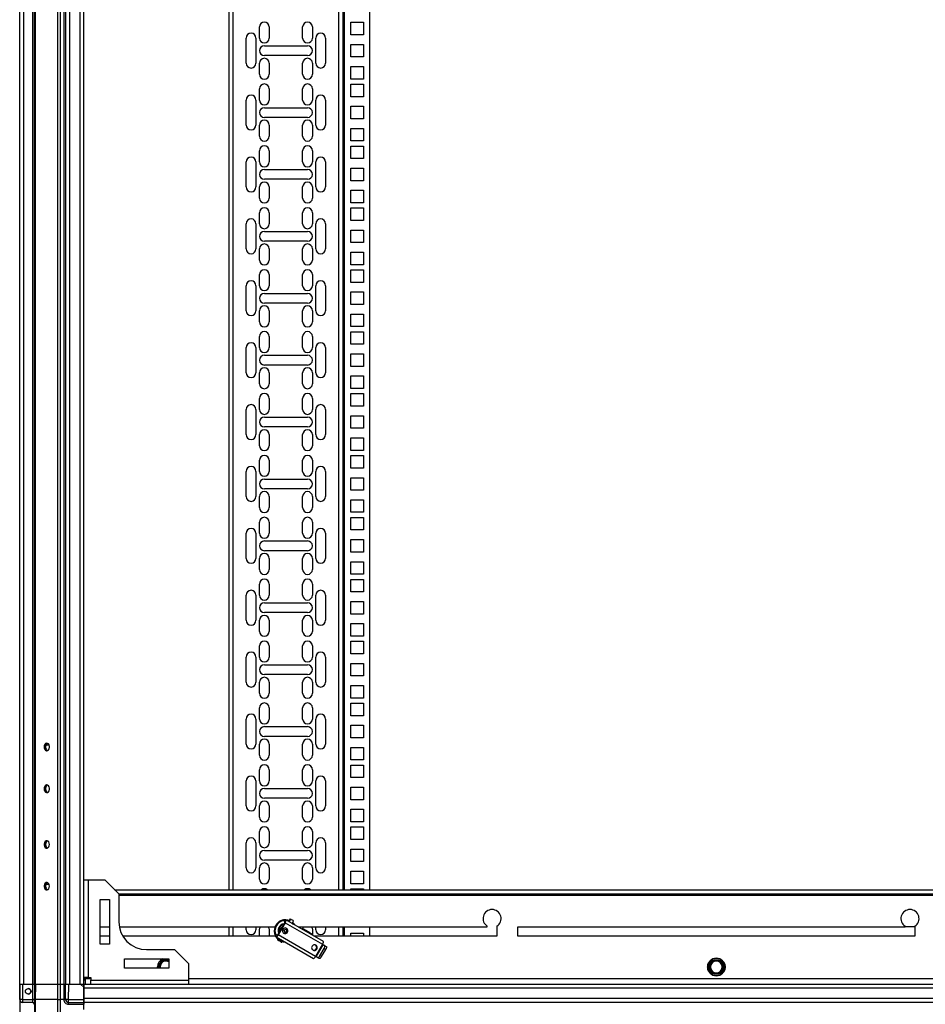
# Model space of a CAD drawing. Units: millimetres. Extents: x 344 to 806, y 265 to 659.
# Drawn here: x 442 to 507, y 397 to 468 of the extents above; entities that cross this region are included whole.
import ezdxf

# ---------------------------------------------------------------- set-up
doc = ezdxf.new("R2010")
doc.units = ezdxf.units.MM
doc.header["$PDSIZE"] = -1
doc.styles.add('SLDTEXTSTYLE0', font='TXT', dxfattribs={"width": 0.605})
doc.dimstyles.new('SLDDIMSTYLE0', dxfattribs={"dimtxt": 3.5, "dimasz": 3.5, "dimexe": 0, "dimexo": 0.0625, "dimgap": 0.875, "dimtad": 2, "dimlfac": 10, "dimrnd": 1e-09, "dimzin": 12, "dimdsep": 46, "dimtxsty": 'SLDTEXTSTYLE0', "dimsah": 1, "dimcen": 0.09, "dimadec": 0, "dimazin": 3, "dimtfac": 1, "dimtdec": 3, "dimtofl": 0, "dimtmove": 0, "dimatfit": 3, "dimfxl": 1, "dimfrac": 2, "dimtolj": 1, "dimtzin": 12, "dimarcsym": 0})

# ---------------------------------------------------------------- blocks, each defined once
blk = doc.blocks.new('_D')
at = {"color": 0, "linetype": 'Continuous', "lineweight": -2, "transparency": 16777216}
for p, q in [((441.754, 398.179), (441.754, 371.857)), ((541.754, 398.179), (541.754, 371.857)), ((445.254, 371.857), (538.254, 371.857))]:
    blk.add_line(p, q, dxfattribs=at)
at = {"color": 0, "linetype": 'Continuous', "transparency": 16777216}
for points in [[(445.254, 372.441), (445.254, 371.274), (441.754, 371.857)], [(538.254, 372.441), (538.254, 371.274), (541.754, 371.857)]]:
    blk.add_solid(points, dxfattribs=at)
at = {"layer": 'Defpoints', "color": 0, "linetype": 'Continuous', "transparency": 16777216}
for p in [(441.754, 398.241), (541.754, 398.241), (541.754, 371.857)]:
    blk.add_point(p, dxfattribs=at)
at = {"color": 0, "linetype": 'Continuous', "lineweight": 18, "transparency": 16777216, "insert": (490.042, 380.232), "char_height": 3.5, "attachment_point": 2, "style": 'SLDTEXTSTYLE0'}
blk.add_mtext('\\A1;{\\H2.14286x;1000}', dxfattribs=at)

msp = doc.modelspace()

# ---------------------------------------------------------------- linework, layer by layer
at = {"color": 7, "linetype": 'Continuous', "lineweight": 25}
for p, q in [((441.7542, 398.2413), (441.7542, 611.1413)), ((442.0342, 398.2413), (442.0342, 611.1413)), ((442.6742, 398.2413), (442.6742, 611.1413)), ((442.8042, 398.2413), (442.8042, 611.1413)), ((442.8862, 398.2413), (442.8862, 611.1413)), ((444.4822, 398.2413), (444.4822, 611.1413)), ((444.6802, 398.2413), (444.6802, 611.1413)), ((444.9242, 398.2413), (444.9242, 611.1413)), ((445.0542, 398.2413), (445.0542, 611.1413)), ((445.3342, 398.2413), (445.3342, 611.1413)), ((446.0742, 398.2413), (446.0742, 611.1413)), ((446.3542, 398.2413), (446.3542, 611.1413)), ((456.7542, 606.2413), (456.7542, 405.0413)), ((464.9542, 405.0413), (464.9542, 606.2413)), ((466.8542, 606.2413), (466.8542, 405.0413)), ((458.9542, 466.1938), (458.9542, 466.9938)), ((459.6542, 466.9938), (459.6542, 466.1938)), ((462.0542, 466.1938), (462.0542, 466.9938)), ((462.7542, 466.9938), (462.7542, 466.1938)), ((465.5242, 466.4313), (465.5242, 467.3313)), ((465.5242, 467.3313), (466.4242, 467.3313)), ((466.4242, 467.3313), (466.4242, 466.4313)), ((458.0042, 464.3938), (458.0042, 466.1938)), ((458.7042, 466.1938), (458.7042, 464.3938)), ((463.0042, 464.3938), (463.0042, 466.1938)), ((463.7042, 466.1938), (463.7042, 464.3938)), ((466.4242, 466.4313), (465.5242, 466.4313)), ((459.3042, 465.6438), (462.4042, 465.6438)), ((465.5242, 464.8438), (465.5242, 465.7438)), ((465.5242, 465.7438), (466.4242, 465.7438)), ((466.4242, 465.7438), (466.4242, 464.8438)), ((462.4042, 464.9438), (459.3042, 464.9438)), ((466.4242, 464.8438), (465.5242, 464.8438)), ((458.9542, 463.5938), (458.9542, 464.3938)), ((459.6542, 464.3938), (459.6542, 463.5938)), ((462.0542, 463.5938), (462.0542, 464.3938)), ((462.7542, 464.3938), (462.7542, 463.5938)), ((465.5242, 464.1563), (466.4242, 464.1563)), ((465.5242, 463.2563), (465.5242, 464.1563)), ((466.4242, 464.1563), (466.4242, 463.2563)), ((466.4242, 463.2563), (465.5242, 463.2563)), ((458.9542, 461.7488), (458.9542, 462.5488)), ((459.6542, 462.5488), (459.6542, 461.7488)), ((462.0542, 461.7488), (462.0542, 462.5488)), ((462.7542, 462.5488), (462.7542, 461.7488)), ((465.5242, 461.9863), (465.5242, 462.8863)), ((465.5242, 462.8863), (466.4242, 462.8863)), ((466.4242, 462.8863), (466.4242, 461.9863)), ((458.0042, 459.9488), (458.0042, 461.7488)), ((458.7042, 461.7488), (458.7042, 459.9488)), ((463.0042, 459.9488), (463.0042, 461.7488)), ((463.7042, 461.7488), (463.7042, 459.9488)), ((466.4242, 461.9863), (465.5242, 461.9863)), ((459.3042, 461.1988), (462.4042, 461.1988)), ((465.5242, 460.3988), (465.5242, 461.2988)), ((465.5242, 461.2988), (466.4242, 461.2988)), ((466.4242, 461.2988), (466.4242, 460.3988)), ((462.4042, 460.4988), (459.3042, 460.4988)), ((466.4242, 460.3988), (465.5242, 460.3988)), ((458.9542, 459.1488), (458.9542, 459.9488)), ((459.6542, 459.9488), (459.6542, 459.1488)), ((462.0542, 459.1488), (462.0542, 459.9488)), ((462.7542, 459.9488), (462.7542, 459.1488)), ((465.5242, 459.7113), (466.4242, 459.7113)), ((465.5242, 458.8113), (465.5242, 459.7113)), ((466.4242, 459.7113), (466.4242, 458.8113)), ((466.4242, 458.8113), (465.5242, 458.8113)), ((465.5242, 457.5413), (465.5242, 458.4413)), ((465.5242, 458.4413), (466.4242, 458.4413)), ((466.4242, 458.4413), (466.4242, 457.5413)), ((458.9542, 457.3038), (458.9542, 458.1038)), ((459.6542, 458.1038), (459.6542, 457.3038)), ((462.0542, 457.3038), (462.0542, 458.1038)), ((462.7542, 458.1038), (462.7542, 457.3038)), ((466.4242, 457.5413), (465.5242, 457.5413)), ((458.0042, 455.5038), (458.0042, 457.3038)), ((458.7042, 457.3038), (458.7042, 455.5038)), ((463.0042, 455.5038), (463.0042, 457.3038)), ((463.7042, 457.3038), (463.7042, 455.5038)), ((465.5242, 455.9538), (465.5242, 456.8538)), ((465.5242, 456.8538), (466.4242, 456.8538)), ((466.4242, 456.8538), (466.4242, 455.9538)), ((459.3042, 456.7538), (462.4042, 456.7538)), ((462.4042, 456.0538), (459.3042, 456.0538)), ((458.9542, 454.7038), (458.9542, 455.5038)), ((459.6542, 455.5038), (459.6542, 454.7038)), ((462.0542, 454.7038), (462.0542, 455.5038)), ((462.7542, 455.5038), (462.7542, 454.7038)), ((466.4242, 455.9538), (465.5242, 455.9538)), ((465.5242, 455.2663), (466.4242, 455.2663)), ((465.5242, 454.3663), (465.5242, 455.2663)), ((466.4242, 455.2663), (466.4242, 454.3663)), ((466.4242, 454.3663), (465.5242, 454.3663)), ((465.5242, 453.0963), (465.5242, 453.9963)), ((465.5242, 453.9963), (466.4242, 453.9963)), ((466.4242, 453.9963), (466.4242, 453.0963)), ((458.9542, 452.8588), (458.9542, 453.6588)), ((459.6542, 453.6588), (459.6542, 452.8588)), ((462.0542, 452.8588), (462.0542, 453.6588)), ((462.7542, 453.6588), (462.7542, 452.8588)), ((458.0042, 451.0588), (458.0042, 452.8588)), ((458.7042, 452.8588), (458.7042, 451.0588)), ((463.0042, 451.0588), (463.0042, 452.8588)), ((463.7042, 452.8588), (463.7042, 451.0588)), ((466.4242, 453.0963), (465.5242, 453.0963)), ((459.3042, 452.3088), (462.4042, 452.3088)), ((465.5242, 451.5088), (465.5242, 452.4088)), ((465.5242, 452.4088), (466.4242, 452.4088)), ((466.4242, 452.4088), (466.4242, 451.5088)), ((462.4042, 451.6088), (459.3042, 451.6088)), ((466.4242, 451.5088), (465.5242, 451.5088)), ((458.9542, 450.2588), (458.9542, 451.0588)), ((459.6542, 451.0588), (459.6542, 450.2588)), ((462.0542, 450.2588), (462.0542, 451.0588)), ((462.7542, 451.0588), (462.7542, 450.2588)), ((465.5242, 450.8213), (466.4242, 450.8213)), ((465.5242, 449.9213), (465.5242, 450.8213)), ((466.4242, 450.8213), (466.4242, 449.9213)), ((466.4242, 449.9213), (465.5242, 449.9213)), ((458.9542, 448.4138), (458.9542, 449.2138)), ((459.6542, 449.2138), (459.6542, 448.4138)), ((462.0542, 448.4138), (462.0542, 449.2138)), ((462.7542, 449.2138), (462.7542, 448.4138)), ((465.5242, 448.6513), (465.5242, 449.5513)), ((465.5242, 449.5513), (466.4242, 449.5513)), ((466.4242, 449.5513), (466.4242, 448.6513)), ((458.0042, 446.6138), (458.0042, 448.4138)), ((458.7042, 448.4138), (458.7042, 446.6138)), ((463.0042, 446.6138), (463.0042, 448.4138)), ((463.7042, 448.4138), (463.7042, 446.6138)), ((466.4242, 448.6513), (465.5242, 448.6513)), ((459.3042, 447.8638), (462.4042, 447.8638)), ((465.5242, 447.0638), (465.5242, 447.9638)), ((465.5242, 447.9638), (466.4242, 447.9638)), ((466.4242, 447.9638), (466.4242, 447.0638)), ((462.4042, 447.1638), (459.3042, 447.1638)), ((466.4242, 447.0638), (465.5242, 447.0638)), ((458.9542, 445.8138), (458.9542, 446.6138)), ((459.6542, 446.6138), (459.6542, 445.8138)), ((462.0542, 445.8138), (462.0542, 446.6138)), ((462.7542, 446.6138), (462.7542, 445.8138)), ((465.5242, 446.3763), (466.4242, 446.3763)), ((465.5242, 445.4763), (465.5242, 446.3763)), ((466.4242, 446.3763), (466.4242, 445.4763)), ((466.4242, 445.4763), (465.5242, 445.4763)), ((458.9542, 443.9688), (458.9542, 444.7688)), ((459.6542, 444.7688), (459.6542, 443.9688)), ((462.0542, 443.9688), (462.0542, 444.7688)), ((462.7542, 444.7688), (462.7542, 443.9688)), ((465.5242, 444.2063), (465.5242, 445.1063)), ((465.5242, 445.1063), (466.4242, 445.1063)), ((466.4242, 445.1063), (466.4242, 444.2063)), ((466.4242, 444.2063), (465.5242, 444.2063)), ((458.0042, 442.1688), (458.0042, 443.9688)), ((458.7042, 443.9688), (458.7042, 442.1688)), ((459.3042, 443.4188), (462.4042, 443.4188)), ((463.0042, 442.1688), (463.0042, 443.9688)), ((463.7042, 443.9688), (463.7042, 442.1688)), ((465.5242, 442.6188), (465.5242, 443.5188)), ((465.5242, 443.5188), (466.4242, 443.5188)), ((466.4242, 443.5188), (466.4242, 442.6188)), ((462.4042, 442.7188), (459.3042, 442.7188)), ((466.4242, 442.6188), (465.5242, 442.6188)), ((458.9542, 441.3688), (458.9542, 442.1688)), ((459.6542, 442.1688), (459.6542, 441.3688)), ((462.0542, 441.3688), (462.0542, 442.1688)), ((462.7542, 442.1688), (462.7542, 441.3688)), ((465.5242, 441.9313), (466.4242, 441.9313)), ((465.5242, 441.0313), (465.5242, 441.9313)), ((466.4242, 441.9313), (466.4242, 441.0313)), ((466.4242, 441.0313), (465.5242, 441.0313)), ((465.5242, 439.7613), (465.5242, 440.6613)), ((465.5242, 440.6613), (466.4242, 440.6613)), ((466.4242, 440.6613), (466.4242, 439.7613)), ((458.9542, 439.5238), (458.9542, 440.3238)), ((459.6542, 440.3238), (459.6542, 439.5238)), ((462.0542, 439.5238), (462.0542, 440.3238)), ((462.7542, 440.3238), (462.7542, 439.5238)), ((458.0042, 437.7238), (458.0042, 439.5238)), ((458.7042, 439.5238), (458.7042, 437.7238)), ((463.0042, 437.7238), (463.0042, 439.5238)), ((463.7042, 439.5238), (463.7042, 437.7238)), ((466.4242, 439.7613), (465.5242, 439.7613)), ((459.3042, 438.9738), (462.4042, 438.9738)), ((465.5242, 438.1738), (465.5242, 439.0738)), ((465.5242, 439.0738), (466.4242, 439.0738)), ((466.4242, 439.0738), (466.4242, 438.1738)), ((458.9542, 436.9238), (458.9542, 437.7238)), ((462.4042, 438.2738), (459.3042, 438.2738)), ((459.6542, 437.7238), (459.6542, 436.9238)), ((462.0542, 436.9238), (462.0542, 437.7238)), ((462.7542, 437.7238), (462.7542, 436.9238)), ((466.4242, 438.1738), (465.5242, 438.1738)), ((465.5242, 437.4863), (466.4242, 437.4863)), ((465.5242, 436.5863), (465.5242, 437.4863)), ((466.4242, 437.4863), (466.4242, 436.5863)), ((466.4242, 436.5863), (465.5242, 436.5863)), ((458.9542, 435.0788), (458.9542, 435.8788)), ((459.6542, 435.8788), (459.6542, 435.0788)), ((462.0542, 435.0788), (462.0542, 435.8788)), ((462.7542, 435.8788), (462.7542, 435.0788)), ((465.5242, 435.3163), (465.5242, 436.2163)), ((465.5242, 436.2163), (466.4242, 436.2163)), ((466.4242, 436.2163), (466.4242, 435.3163)), ((458.0042, 433.2788), (458.0042, 435.0788)), ((458.7042, 435.0788), (458.7042, 433.2788)), ((463.0042, 433.2788), (463.0042, 435.0788)), ((463.7042, 435.0788), (463.7042, 433.2788)), ((466.4242, 435.3163), (465.5242, 435.3163)), ((459.3042, 434.5288), (462.4042, 434.5288)), ((465.5242, 433.7288), (465.5242, 434.6288)), ((465.5242, 434.6288), (466.4242, 434.6288)), ((466.4242, 434.6288), (466.4242, 433.7288)), ((462.4042, 433.8288), (459.3042, 433.8288)), ((466.4242, 433.7288), (465.5242, 433.7288)), ((458.9542, 432.4788), (458.9542, 433.2788)), ((459.6542, 433.2788), (459.6542, 432.4788)), ((462.0542, 432.4788), (462.0542, 433.2788)), ((462.7542, 433.2788), (462.7542, 432.4788)), ((465.5242, 433.0413), (466.4242, 433.0413)), ((465.5242, 432.1413), (465.5242, 433.0413)), ((466.4242, 433.0413), (466.4242, 432.1413)), ((466.4242, 432.1413), (465.5242, 432.1413)), ((458.9542, 430.6338), (458.9542, 431.4338)), ((459.6542, 431.4338), (459.6542, 430.6338)), ((462.0542, 430.6338), (462.0542, 431.4338)), ((462.7542, 431.4338), (462.7542, 430.6338)), ((465.5242, 430.8713), (465.5242, 431.7713)), ((465.5242, 431.7713), (466.4242, 431.7713)), ((466.4242, 431.7713), (466.4242, 430.8713)), ((458.0042, 428.8338), (458.0042, 430.6338)), ((458.7042, 430.6338), (458.7042, 428.8338)), ((463.0042, 428.8338), (463.0042, 430.6338)), ((463.7042, 430.6338), (463.7042, 428.8338)), ((466.4242, 430.8713), (465.5242, 430.8713)), ((459.3042, 430.0838), (462.4042, 430.0838)), ((465.5242, 429.2838), (465.5242, 430.1838)), ((465.5242, 430.1838), (466.4242, 430.1838)), ((466.4242, 430.1838), (466.4242, 429.2838)), ((462.4042, 429.3838), (459.3042, 429.3838)), ((466.4242, 429.2838), (465.5242, 429.2838)), ((458.9542, 428.0338), (458.9542, 428.8338)), ((459.6542, 428.8338), (459.6542, 428.0338)), ((462.0542, 428.0338), (462.0542, 428.8338)), ((462.7542, 428.8338), (462.7542, 428.0338)), ((465.5242, 428.5963), (466.4242, 428.5963)), ((465.5242, 427.6963), (465.5242, 428.5963)), ((466.4242, 428.5963), (466.4242, 427.6963)), ((466.4242, 427.6963), (465.5242, 427.6963)), ((465.5242, 426.4263), (465.5242, 427.3263)), ((465.5242, 427.3263), (466.4242, 427.3263)), ((466.4242, 427.3263), (466.4242, 426.4263)), ((458.9542, 426.1888), (458.9542, 426.9888)), ((459.6542, 426.9888), (459.6542, 426.1888)), ((462.0542, 426.1888), (462.0542, 426.9888)), ((462.7542, 426.9888), (462.7542, 426.1888)), ((466.4242, 426.4263), (465.5242, 426.4263)), ((458.0042, 424.3888), (458.0042, 426.1888)), ((458.7042, 426.1888), (458.7042, 424.3888)), ((463.0042, 424.3888), (463.0042, 426.1888)), ((463.7042, 426.1888), (463.7042, 424.3888)), ((465.5242, 424.8388), (465.5242, 425.7388)), ((465.5242, 425.7388), (466.4242, 425.7388)), ((466.4242, 425.7388), (466.4242, 424.8388)), ((459.3042, 425.6388), (462.4042, 425.6388)), ((462.4042, 424.9388), (459.3042, 424.9388)), ((458.9542, 423.5888), (458.9542, 424.3888)), ((459.6542, 424.3888), (459.6542, 423.5888)), ((462.0542, 423.5888), (462.0542, 424.3888)), ((462.7542, 424.3888), (462.7542, 423.5888)), ((466.4242, 424.8388), (465.5242, 424.8388)), ((465.5242, 424.1513), (466.4242, 424.1513)), ((465.5242, 423.2513), (465.5242, 424.1513)), ((466.4242, 424.1513), (466.4242, 423.2513)), ((466.4242, 423.2513), (465.5242, 423.2513)), ((465.5242, 421.9813), (465.5242, 422.8813)), ((465.5242, 422.8813), (466.4242, 422.8813)), ((466.4242, 422.8813), (466.4242, 421.9813)), ((458.9542, 421.7438), (458.9542, 422.5438)), ((459.6542, 422.5438), (459.6542, 421.7438)), ((462.0542, 421.7438), (462.0542, 422.5438)), ((462.7542, 422.5438), (462.7542, 421.7438)), ((458.0042, 419.9438), (458.0042, 421.7438)), ((458.7042, 421.7438), (458.7042, 419.9438)), ((463.0042, 419.9438), (463.0042, 421.7438)), ((463.7042, 421.7438), (463.7042, 419.9438)), ((466.4242, 421.9813), (465.5242, 421.9813)), ((459.3042, 421.1938), (462.4042, 421.1938)), ((465.5242, 420.3938), (465.5242, 421.2938)), ((465.5242, 421.2938), (466.4242, 421.2938)), ((466.4242, 421.2938), (466.4242, 420.3938)), ((462.4042, 420.4938), (459.3042, 420.4938)), ((466.4242, 420.3938), (465.5242, 420.3938)), ((458.9542, 419.1438), (458.9542, 419.9438)), ((459.6542, 419.9438), (459.6542, 419.1438)), ((462.0542, 419.1438), (462.0542, 419.9438)), ((462.7542, 419.9438), (462.7542, 419.1438)), ((465.5242, 419.7063), (466.4242, 419.7063)), ((465.5242, 418.8063), (465.5242, 419.7063)), ((466.4242, 419.7063), (466.4242, 418.8063)), ((466.4242, 418.8063), (465.5242, 418.8063)), ((458.9542, 417.2988), (458.9542, 418.0988)), ((459.6542, 418.0988), (459.6542, 417.2988)), ((462.0542, 417.2988), (462.0542, 418.0988)), ((462.7542, 418.0988), (462.7542, 417.2988)), ((465.5242, 417.5363), (465.5242, 418.4363)), ((465.5242, 418.4363), (466.4242, 418.4363)), ((466.4242, 418.4363), (466.4242, 417.5363)), ((458.0042, 415.4988), (458.0042, 417.2988)), ((458.7042, 417.2988), (458.7042, 415.4988)), ((463.0042, 415.4988), (463.0042, 417.2988)), ((463.7042, 417.2988), (463.7042, 415.4988)), ((466.4242, 417.5363), (465.5242, 417.5363)), ((459.3042, 416.7488), (462.4042, 416.7488)), ((465.5242, 415.9488), (465.5242, 416.8488)), ((465.5242, 416.8488), (466.4242, 416.8488)), ((466.4242, 416.8488), (466.4242, 415.9488)), ((462.4042, 416.0488), (459.3042, 416.0488)), ((466.4242, 415.9488), (465.5242, 415.9488)), ((443.8535, 415.4163), (443.6211, 415.4163)), ((458.9542, 414.6988), (458.9542, 415.4988)), ((459.6542, 415.4988), (459.6542, 414.6988)), ((462.0542, 414.6988), (462.0542, 415.4988)), ((462.7542, 415.4988), (462.7542, 414.6988)), ((465.5242, 415.2613), (466.4242, 415.2613)), ((465.5242, 414.3613), (465.5242, 415.2613)), ((466.4242, 415.2613), (466.4242, 414.3613)), ((466.4242, 414.3613), (465.5242, 414.3613)), ((458.9542, 412.8538), (458.9542, 413.6538)), ((459.6542, 413.6538), (459.6542, 412.8538)), ((462.0542, 412.8538), (462.0542, 413.6538)), ((462.7542, 413.6538), (462.7542, 412.8538)), ((465.5242, 413.0913), (465.5242, 413.9913)), ((465.5242, 413.9913), (466.4242, 413.9913)), ((466.4242, 413.9913), (466.4242, 413.0913)), ((466.4242, 413.0913), (465.5242, 413.0913)), ((458.0042, 411.0538), (458.0042, 412.8538)), ((458.7042, 412.8538), (458.7042, 411.0538)), ((459.3042, 412.3038), (462.4042, 412.3038)), ((463.0042, 411.0538), (463.0042, 412.8538)), ((463.7042, 412.8538), (463.7042, 411.0538)), ((465.5242, 411.5038), (465.5242, 412.4038)), ((465.5242, 412.4038), (466.4242, 412.4038)), ((466.4242, 412.4038), (466.4242, 411.5038)), ((462.4042, 411.6038), (459.3042, 411.6038)), ((466.4242, 411.5038), (465.5242, 411.5038)), ((458.9542, 410.2538), (458.9542, 411.0538)), ((459.6542, 411.0538), (459.6542, 410.2538)), ((462.0542, 410.2538), (462.0542, 411.0538)), ((462.7542, 411.0538), (462.7542, 410.2538)), ((465.5242, 410.8163), (466.4242, 410.8163)), ((465.5242, 409.9163), (465.5242, 410.8163)), ((466.4242, 410.8163), (466.4242, 409.9163)), ((466.4242, 409.9163), (465.5242, 409.9163)), ((465.5242, 408.6463), (465.5242, 409.5463)), ((465.5242, 409.5463), (466.4242, 409.5463)), ((466.4242, 409.5463), (466.4242, 408.6463)), ((458.9542, 408.4088), (458.9542, 409.2088)), ((459.6542, 409.2088), (459.6542, 408.4088)), ((462.0542, 408.4088), (462.0542, 409.2088)), ((462.7542, 409.2088), (462.7542, 408.4088)), ((458.0042, 406.6088), (458.0042, 408.4088)), ((458.7042, 408.4088), (458.7042, 406.6088)), ((463.0042, 406.6088), (463.0042, 408.4088)), ((463.7042, 408.4088), (463.7042, 406.6088)), ((466.4242, 408.6463), (465.5242, 408.6463)), ((459.3042, 407.8588), (462.4042, 407.8588)), ((465.5242, 407.0588), (465.5242, 407.9588)), ((465.5242, 407.9588), (466.4242, 407.9588)), ((466.4242, 407.9588), (466.4242, 407.0588)), ((458.9542, 405.8088), (458.9542, 406.6088)), ((462.4042, 407.1588), (459.3042, 407.1588)), ((459.6542, 406.6088), (459.6542, 405.8088)), ((462.0542, 405.8088), (462.0542, 406.6088)), ((462.7542, 406.6088), (462.7542, 405.8088)), ((466.4242, 407.0588), (465.5242, 407.0588)), ((465.5242, 406.3713), (466.4242, 406.3713)), ((465.5242, 405.4713), (465.5242, 406.3713)), ((466.4242, 406.3713), (466.4242, 405.4713)), ((443.8535, 405.4163), (443.6211, 405.4163)), ((446.3542, 405.7413), (446.6542, 405.7413)), ((446.6542, 405.7413), (446.6542, 398.7413)), ((446.6542, 405.7413), (447.8542, 405.7413)), ((448.8542, 404.7413), (447.8542, 405.7413)), ((466.4242, 405.4713), (465.5242, 405.4713)), ((448.5542, 405.0413), (534.9542, 405.0413)), ((448.8542, 404.7413), (534.6542, 404.7413)), ((448.8542, 404.7413), (448.8542, 402.7413)), ((465.5242, 405.0413), (465.5242, 405.1013)), ((465.5242, 405.1013), (466.4242, 405.1013)), ((466.4242, 405.1013), (466.4242, 405.0413)), ((447.5292, 401.1413), (447.5292, 404.3413)), ((447.5292, 404.3413), (448.1792, 404.3413)), ((448.1792, 404.3413), (448.1792, 401.1413)), ((447.5292, 402.3663), (448.1792, 402.3663)), ((448.8897, 402.3663), (460.072, 402.3663)), ((456.7542, 402.3663), (456.7542, 401.7163)), ((458.0042, 402.1638), (458.0042, 402.3663)), ((458.7042, 402.3663), (458.7042, 402.1638)), ((460.7654, 402.6891), (460.2654, 401.8231)), ((460.7971, 402.6708), (460.2971, 401.8048)), ((460.8029, 402.8984), (460.7279, 402.7685)), ((460.7332, 402.7654), (460.8082, 402.8953)), ((460.7332, 402.7654), (460.7798, 402.7385)), ((460.7971, 402.6708), (463.4844, 401.1193)), ((460.8082, 402.8953), (460.8029, 402.8984)), ((460.8082, 402.8953), (460.8548, 402.8684)), ((463.5421, 401.3169), (460.8548, 402.8684)), ((461.1493, 402.9524), (461.0393, 402.7619)), ((461.2991, 402.6119), (461.4091, 402.8024)), ((461.4024, 402.5522), (461.3166, 402.6421)), ((461.7245, 402.3663), (475.3042, 402.3663)), ((463.0042, 402.1638), (463.0042, 402.3663)), ((463.7042, 402.3663), (463.7042, 402.1638)), ((464.9542, 401.7163), (464.9542, 402.3663)), ((466.8542, 402.3663), (466.8542, 401.7163)), ((475.3042, 402.3663), (475.3042, 402.4186)), ((476.0042, 402.4186), (476.0042, 401.7163)), ((477.5042, 402.3663), (505.3042, 402.3663)), ((477.5042, 401.7163), (477.5042, 402.3663)), ((505.3042, 402.3663), (505.3042, 402.4186)), ((506.0042, 402.3663), (505.3042, 402.3663)), ((506.0042, 402.4186), (506.0042, 401.7163)), ((448.1792, 401.7163), (447.5292, 401.7163)), ((460.107, 401.7163), (449.1369, 401.7163)), ((458.9542, 401.7163), (458.9542, 402.1638)), ((459.6542, 402.1638), (459.6542, 401.7163)), ((460.1779, 401.8158), (460.1029, 401.6859)), ((460.1082, 401.6829), (460.1832, 401.8128)), ((460.1548, 401.656), (460.1082, 401.6829)), ((460.1548, 401.656), (462.8421, 400.1044)), ((460.2298, 401.7859), (460.1832, 401.8128)), ((460.236, 401.6091), (460.2873, 401.5519)), ((462.9844, 400.2532), (460.2971, 401.8048)), ((460.4651, 402.1691), (460.487, 402.2319)), ((460.9691, 401.9941), (460.9374, 402.0125)), ((462.0651, 402.2505), (462.4413, 402.0333)), ((462.7542, 402.1638), (462.7542, 401.7718)), ((476.0042, 401.7163), (462.8504, 401.7163)), ((465.5242, 401.9263), (466.4242, 401.9263)), ((465.5242, 401.7163), (465.5242, 401.9263)), ((466.4242, 401.9263), (466.4242, 401.7163)), ((506.0042, 401.7163), (477.5042, 401.7163)), ((448.1792, 401.1413), (447.5292, 401.1413)), ((460.296, 401.5744), (460.246, 401.4878)), ((460.3081, 401.452), (460.3581, 401.5386)), ((460.5924, 401.2878), (460.6424, 401.3744)), ((460.631, 401.3547), (460.7024, 401.3398)), ((463.4844, 401.1193), (462.9844, 400.2532)), ((463.0345, 400.2243), (463.5345, 401.0903)), ((463.5345, 401.0903), (463.6259, 401.0376)), ((463.6259, 401.0376), (463.7445, 400.9691)), ((450.8542, 400.7413), (452.8542, 400.7413)), ((453.8542, 399.7413), (452.8542, 400.7413)), ((463.1259, 400.1715), (463.0345, 400.2243)), ((463.0686, 400.782), (463.0368, 400.8003)), ((463.2967, 400.3039), (463.5967, 400.8235)), ((463.4153, 400.2354), (463.2967, 400.3039)), ((463.4153, 400.2354), (463.7153, 400.755)), ((463.5967, 400.8235), (463.7153, 400.755)), ((449.2542, 399.4163), (449.2542, 400.0663)), ((449.2542, 400.0663), (452.4542, 400.0663)), ((451.6391, 399.4163), (451.6242, 399.4913)), ((451.6287, 399.4163), (451.6242, 399.4913)), ((451.6769, 399.4913), (451.8212, 399.7413)), ((451.7202, 399.4163), (451.6769, 399.4913)), ((451.8212, 399.7413), (451.9656, 399.9913)), ((451.9656, 399.9913), (452.2542, 399.9913)), ((452.2542, 399.9913), (452.4542, 399.9913)), ((452.4542, 400.0663), (452.4542, 399.4163)), ((453.8542, 399.7413), (453.8542, 398.5413)), ((463.2445, 400.1031), (463.1259, 400.1715)), ((491.1769, 399.4913), (491.3212, 399.7413)), ((491.3212, 399.2413), (491.1769, 399.4913)), ((491.3212, 399.7413), (491.4656, 399.9913)), ((491.4656, 399.9913), (491.7542, 399.9913)), ((491.7542, 399.9913), (492.0429, 399.9913)), ((492.0429, 399.9913), (492.1872, 399.7413)), ((492.1872, 399.7413), (492.3316, 399.4913)), ((492.3316, 399.4913), (492.1872, 399.2413)), ((452.4542, 399.4163), (449.2542, 399.4163)), ((491.4656, 398.9913), (491.3212, 399.2413)), ((491.7542, 398.9913), (491.4656, 398.9913)), ((492.0429, 398.9913), (491.7542, 398.9913)), ((492.1872, 399.2413), (492.0429, 398.9913)), ((441.7448, 397.1632), (441.7542, 398.2413)), ((441.7495, 398.0413), (441.7512, 398.2413)), ((441.7542, 398.2413), (441.7512, 398.2413)), ((441.9742, 398.2413), (441.7542, 398.2413)), ((441.9648, 397.1632), (441.9742, 398.2413)), ((442.6897, 398.2413), (441.9742, 398.2413)), ((442.6803, 397.1632), (442.6897, 398.2413)), ((442.7867, 398.2413), (442.6897, 398.2413)), ((442.8042, 398.2413), (442.7867, 398.2413)), ((442.8381, 398.2413), (442.8042, 398.2413)), ((442.8137, 398.2413), (442.8042, 397.1593)), ((442.8957, 398.2413), (442.8381, 398.2413)), ((442.8862, 397.1593), (442.8957, 398.2413)), ((444.4661, 398.2413), (442.8957, 398.2413)), ((444.4661, 398.2413), (444.4622, 397.1593)), ((444.5732, 398.2413), (444.4661, 398.2413)), ((444.6802, 398.2413), (444.5732, 398.2413)), ((444.6602, 397.1593), (444.6641, 398.2413)), ((444.9242, 398.2413), (444.6802, 398.2413)), ((444.9152, 398.2413), (444.9058, 397.1632)), ((444.9851, 398.2413), (444.9242, 398.2413)), ((445.0392, 398.2413), (444.9851, 398.2413)), ((445.0298, 397.1632), (445.0392, 398.2413)), ((445.2592, 398.2413), (445.0392, 398.2413)), ((445.2498, 397.1632), (445.2592, 398.2413)), ((446.1385, 398.2413), (445.2592, 398.2413)), ((446.3403, 398.0413), (446.1385, 398.2413)), ((446.1528, 398.2413), (446.1385, 398.2413)), ((446.3542, 398.2413), (446.1528, 398.2413)), ((446.3403, 398.0413), (446.3385, 398.2413)), ((446.3542, 398.0913), (446.3398, 398.0913)), ((446.6542, 398.7413), (446.3542, 398.7413)), ((446.4542, 398.5413), (446.3542, 398.5413)), ((537.1542, 398.2413), (446.3542, 398.2413)), ((446.3542, 398.2413), (446.3542, 397.9613)), ((446.4542, 398.7413), (446.4542, 398.6413)), ((446.4542, 398.2413), (446.4542, 398.6413)), ((446.6542, 398.7413), (446.8542, 398.7413)), ((446.8542, 398.7413), (446.8542, 398.5413)), ((446.8542, 398.5413), (453.8542, 398.5413)), ((446.8542, 398.2413), (446.8542, 398.5413)), ((453.8542, 398.5413), (453.8542, 398.2413)), ((441.7418, 397.1632), (441.7495, 398.0413)), ((441.7495, 398.0413), (441.7525, 398.0443)), ((446.3479, 397.1632), (446.3403, 398.0413)), ((537.1542, 397.9613), (446.3542, 397.9613)), ((446.3542, 397.9613), (446.3542, 397.2213)), ((441.9648, 397.1632), (442.6803, 397.1632)), ((441.9648, 396.9413), (441.9648, 397.1632)), ((442.6832, 396.9413), (441.9648, 396.9413)), ((442.6802, 397.16), (442.6803, 397.1632)), ((442.8042, 397.1593), (442.8233, 394.9688)), ((442.9054, 394.9688), (442.8862, 397.1593)), ((444.4622, 397.1593), (442.8862, 397.1593)), ((444.4622, 397.1593), (444.4701, 394.9688)), ((444.6681, 394.9688), (444.6602, 397.1593)), ((444.9058, 397.1593), (444.6602, 397.1593)), ((444.9058, 397.1593), (444.9058, 397.1632)), ((445.2498, 396.9413), (445.2498, 397.1632)), ((445.2498, 397.1632), (446.3479, 397.1632)), ((445.2498, 396.9413), (446.3499, 396.9413)), ((445.2498, 396.8184), (446.3509, 396.8184)), ((446.3542, 396.4413), (446.3509, 396.8184)), ((537.1542, 397.2213), (446.3542, 397.2213)), ((446.3542, 397.2213), (446.3542, 396.9413)), ((537.1542, 396.9413), (446.3542, 396.9413)), ((446.3542, 396.9413), (446.3542, 396.8113))]:
    msp.add_line(p, q, dxfattribs=at)
at = {"color": 8, "linetype": 'Continuous', "lineweight": 25}
for p, q in [((457.0542, 606.2413), (457.0542, 405.0413)), ((464.6542, 405.0413), (464.6542, 606.2413)), ((465.0542, 405.0413), (465.0542, 606.2413)), ((448.8542, 404.6413), (534.6542, 404.6413)), ((457.0542, 402.3663), (457.0542, 401.7163)), ((461.0859, 402.735), (461.1959, 402.9255)), ((464.6542, 401.7163), (464.6542, 402.3663)), ((465.0542, 401.7163), (465.0542, 402.3663)), ((460.5031, 402.2632), (460.5154, 402.2561)), ((460.9374, 402.0125), (460.9058, 402.0307)), ((462.4413, 402.0333), (462.4063, 401.9726)), ((446.4542, 398.6413), (446.3542, 398.6413)), ((446.8542, 398.6413), (446.4542, 398.6413)), ((529.6542, 398.6413), (453.8542, 398.6413))]:
    msp.add_line(p, q, dxfattribs=at)
at = {"color": 7, "linetype": 'Continuous', "lineweight": 25, "flags": 128}
for points in [[(443.4933, 415.2913), (443.5062, 415.1937), (443.5431, 415.1094), (443.5991, 415.0496), (443.6666, 415.0224), (443.7365, 415.0316), (443.7993, 415.0758), (443.8466, 415.1491), (443.8719, 415.2417), (443.8719, 415.3409), (443.8466, 415.4334), (443.7993, 415.5067), (443.7365, 415.551), (443.6666, 415.5601), (443.5991, 415.533), (443.5431, 415.4732), (443.5062, 415.3888), (443.4933, 415.2913)], [(443.4933, 412.2913), (443.5062, 412.1937), (443.5431, 412.1094), (443.5991, 412.0496), (443.6666, 412.0224), (443.7365, 412.0316), (443.7993, 412.0758), (443.8466, 412.1491), (443.8719, 412.2417), (443.8719, 412.3409), (443.8466, 412.4334), (443.7993, 412.5067), (443.7365, 412.551), (443.6666, 412.5601), (443.5991, 412.533), (443.5431, 412.4732), (443.5062, 412.3888), (443.4933, 412.2913)], [(443.8751, 408.2913), (443.8623, 408.3888), (443.8253, 408.4732), (443.7693, 408.533), (443.7018, 408.5601), (443.632, 408.551), (443.5692, 408.5067), (443.5219, 408.4334), (443.4966, 408.3409), (443.4966, 408.2417), (443.5219, 408.1491), (443.5692, 408.0758), (443.632, 408.0316), (443.7018, 408.0224), (443.7693, 408.0496), (443.8253, 408.1094), (443.8623, 408.1937), (443.8751, 408.2913)], [(443.8751, 405.2913), (443.8623, 405.3888), (443.8253, 405.4732), (443.7693, 405.533), (443.7018, 405.5601), (443.632, 405.551), (443.5692, 405.5067), (443.5219, 405.4334), (443.4966, 405.3409), (443.4966, 405.2417), (443.5219, 405.1491), (443.5692, 405.0758), (443.632, 405.0316), (443.7018, 405.0224), (443.7693, 405.0496), (443.8253, 405.1094), (443.8623, 405.1937), (443.8751, 405.2913)], [(458.9542, 402.1638), (458.9753, 402.2835), (459.0188, 402.3663)], [(459.5897, 402.3663), (459.6331, 402.2835), (459.6542, 402.1638)], [(460.1366, 402.3914), (460.1277, 402.3954), (460.1192, 402.3993), (460.1113, 402.4029), (460.1044, 402.406), (460.0988, 402.4086), (460.0946, 402.4105), (460.092, 402.4117), (460.0911, 402.4121)], [(460.487, 402.2319), (460.55, 402.3271), (460.5656, 402.3432)], [(460.7332, 402.7654), (460.7301, 402.7672), (460.7284, 402.7682), (460.7279, 402.7685)], [(461.0822, 402.8362), (460.9803, 402.8643), (460.8338, 402.8805)], [(461.0568, 402.7921), (461.0233, 402.8024), (460.936, 402.8215)], [(461.1493, 402.9524), (461.1498, 402.9521), (461.1641, 402.9439), (461.1959, 402.9255)], [(461.1959, 402.9255), (461.2403, 402.8999), (461.2907, 402.8708), (461.3394, 402.8427), (461.3789, 402.8199), (461.4032, 402.8058), (461.4091, 402.8024)], [(461.5046, 402.4932), (461.4338, 402.5929), (461.342, 402.6862)], [(462.0544, 402.1758), (462.0753, 402.2835), (462.1188, 402.3663)], [(462.6897, 402.3663), (462.7331, 402.2835), (462.7542, 402.1638)], [(460.1082, 401.6829), (460.1051, 401.6847), (460.1034, 401.6857), (460.1029, 401.6859)], [(460.1338, 401.6681), (460.2047, 401.5685), (460.259, 401.5096)], [(460.1779, 401.8158), (460.1784, 401.8156), (460.1801, 401.8146), (460.1832, 401.8128)], [(460.3869, 402.2774), (460.378, 402.2815), (460.3695, 402.2854), (460.3616, 402.289), (460.3547, 402.2921), (460.3491, 402.2947), (460.3449, 402.2966), (460.3423, 402.2978), (460.3414, 402.2982)], [(462.4413, 402.0333), (462.4885, 402.006), (462.5358, 401.9787), (462.583, 401.9515), (462.6301, 401.9243), (462.6772, 401.8971), (462.7242, 401.87), (462.7542, 401.8526)], [(460.3109, 401.3927), (460.2791, 401.411), (460.2648, 401.4192), (460.2643, 401.4195)], [(460.3109, 401.3927), (460.3059, 401.3966), (460.3021, 401.4021), (460.2996, 401.4089), (460.2985, 401.4167), (460.2989, 401.4252), (460.3006, 401.4342), (460.3037, 401.4433), (460.3081, 401.452)], [(460.5241, 401.2695), (460.5182, 401.273), (460.4939, 401.287), (460.4544, 401.3098), (460.4057, 401.3379), (460.3553, 401.367), (460.3109, 401.3927)], [(460.6051, 401.3098), (460.6581, 401.297), (460.8046, 401.2808)], [(463.4844, 401.1193), (463.4919, 401.115), (463.4994, 401.1106), (463.5068, 401.1063), (463.5139, 401.1022), (463.5204, 401.0985), (463.5261, 401.0952), (463.5308, 401.0925), (463.5345, 401.0903)], [(463.5967, 400.8235), (463.6149, 400.8581), (463.6296, 400.8929), (463.6404, 400.9266), (463.6467, 400.9579), (463.6484, 400.9857), (463.6454, 401.0087), (463.6378, 401.0263), (463.6259, 401.0376)], [(463.7445, 400.9691), (463.7563, 400.9578), (463.7639, 400.9403), (463.7669, 400.9172), (463.7652, 400.8895), (463.7589, 400.8582), (463.7482, 400.8244), (463.7334, 400.7896), (463.7153, 400.755)], [(463.0345, 400.2243), (463.0309, 400.2264), (463.0261, 400.2292), (463.0204, 400.2325), (463.0139, 400.2362), (463.0068, 400.2403), (462.9994, 400.2446), (462.9919, 400.2489), (462.9844, 400.2532)], [(463.1259, 400.1715), (463.1416, 400.1669), (463.1606, 400.1691), (463.1821, 400.178), (463.2053, 400.1934), (463.2292, 400.2145), (463.2531, 400.2407), (463.2759, 400.2709), (463.2967, 400.3039)], [(463.4153, 400.2354), (463.3944, 400.2024), (463.3716, 400.1723), (463.3478, 400.1461), (463.3238, 400.1249), (463.3007, 400.1096), (463.2792, 400.1006), (463.2602, 400.0985), (463.2445, 400.1031)], [(452.4542, 399.8663), (452.3856, 399.8955), (452.2542, 399.9163)], [(441.7448, 397.1613), (441.7448, 397.1615), (441.7448, 397.1618), (441.7448, 397.162), (441.7448, 397.1622), (441.7448, 397.1625), (441.7448, 397.1627), (441.7448, 397.163), (441.7448, 397.1632)], [(446.3499, 396.9413), (446.3498, 396.9447), (446.3497, 396.9547), (446.3496, 396.9711), (446.3494, 396.9933), (446.3492, 397.0207), (446.3489, 397.0524), (446.3486, 397.0874), (446.3483, 397.1248), (446.3479, 397.1632)], [(446.3509, 396.8184), (446.3507, 396.8424), (446.3505, 396.8655), (446.3503, 396.8867), (446.3502, 396.9053), (446.35, 396.9206), (446.3499, 396.9319), (446.3499, 396.9389), (446.3499, 396.9413)]]:
    msp.add_lwpolyline(points, dxfattribs=at)
at = {"color": 8, "linetype": 'Continuous', "lineweight": 25, "flags": 128}
for points in [[(460.629, 402.1905), (460.6498, 402.1785), (460.6904, 402.155), (460.7326, 402.1307)], [(460.3081, 401.452), (460.2657, 401.4765), (460.2467, 401.4874), (460.246, 401.4878)], [(460.5924, 401.2878), (460.5845, 401.2924), (460.5521, 401.3111), (460.4994, 401.3415), (460.4346, 401.379), (460.3674, 401.4178), (460.3081, 401.452)]]:
    msp.add_lwpolyline(points, dxfattribs=at)
at = {"color": 7, "linetype": 'Continuous', "lineweight": 25}
msp.add_circle((442.3542, 397.7413), 0.2, dxfattribs=at)
for centre, radius, start, end in [((459.3042, 466.9938), 0.35, 0, 180), ((462.4042, 466.9938), 0.35, 0, 180), ((458.3542, 466.1938), 0.35, 0, 180), ((459.3042, 466.1938), 0.35, 180, 0), ((462.4042, 466.1938), 0.35, 180, 360), ((463.3542, 466.1938), 0.35, 0, 180), ((459.3042, 465.2938), 0.35, 90, 270), ((462.4042, 465.2938), 0.35, 270, 90), ((459.3042, 464.3938), 0.35, 0, 180), ((462.4042, 464.3938), 0.35, 0, 180), ((458.3542, 464.3938), 0.35, 180, 360), ((463.3542, 464.3938), 0.35, 180, 360), ((459.3042, 463.5938), 0.35, 180, 360), ((462.4042, 463.5938), 0.35, 180, 360), ((459.3042, 462.5488), 0.35, 0, 180), ((462.4042, 462.5488), 0.35, 0, 180), ((458.3542, 461.7488), 0.35, 0, 180), ((459.3042, 461.7488), 0.35, 180, 0), ((462.4042, 461.7488), 0.35, 180, 360), ((463.3542, 461.7488), 0.35, 0, 180), ((459.3042, 460.8488), 0.35, 90, 270), ((462.4042, 460.8488), 0.35, 270, 90), ((459.3042, 459.9488), 0.35, 0, 180), ((462.4042, 459.9488), 0.35, 0, 180), ((458.3542, 459.9488), 0.35, 180, 360), ((463.3542, 459.9488), 0.35, 180, 360), ((459.3042, 459.1488), 0.35, 180, 360), ((462.4042, 459.1488), 0.35, 180, 360), ((459.3042, 458.1038), 0.35, 0, 180), ((462.4042, 458.1038), 0.35, 0, 180), ((458.3542, 457.3038), 0.35, 0, 180), ((463.3542, 457.3038), 0.35, 0, 180), ((459.3042, 457.3038), 0.35, 180, 0), ((462.4042, 457.3038), 0.35, 180, 0), ((459.3042, 456.4038), 0.35, 90, 270), ((462.4042, 456.4038), 0.35, 270, 90), ((458.3542, 455.5038), 0.35, 180, 0), ((459.3042, 455.5038), 0.35, 0, 180), ((462.4042, 455.5038), 0.35, 0, 180), ((463.3542, 455.5038), 0.35, 180, 0), ((459.3042, 454.7038), 0.35, 180, 360), ((462.4042, 454.7038), 0.35, 180, 360), ((459.3042, 453.6588), 0.35, 0, 180), ((462.4042, 453.6588), 0.35, 0, 180), ((458.3542, 452.8588), 0.35, 0, 180), ((459.3042, 452.8588), 0.35, 180, 0), ((462.4042, 452.8588), 0.35, 180, 360), ((463.3542, 452.8588), 0.35, 0, 180), ((459.3042, 451.9588), 0.35, 90, 270), ((462.4042, 451.9588), 0.35, 270, 90), ((459.3042, 451.0588), 0.35, 0, 180), ((462.4042, 451.0588), 0.35, 0, 180), ((458.3542, 451.0588), 0.35, 180, 360), ((463.3542, 451.0588), 0.35, 180, 360), ((459.3042, 450.2588), 0.35, 180, 360), ((462.4042, 450.2588), 0.35, 180, 360), ((459.3042, 449.2138), 0.35, 0, 180), ((462.4042, 449.2138), 0.35, 0, 180), ((458.3542, 448.4138), 0.35, 0, 180), ((459.3042, 448.4138), 0.35, 180, 0), ((462.4042, 448.4138), 0.35, 180, 360), ((463.3542, 448.4138), 0.35, 0, 180), ((459.3042, 447.5138), 0.35, 90, 270), ((462.4042, 447.5138), 0.35, 270, 90), ((459.3042, 446.6138), 0.35, 0, 180), ((462.4042, 446.6138), 0.35, 0, 180), ((458.3542, 446.6138), 0.35, 180, 360), ((463.3542, 446.6138), 0.35, 180, 360), ((459.3042, 445.8138), 0.35, 180, 360), ((462.4042, 445.8138), 0.35, 180, 360), ((459.3042, 444.7688), 0.35, 0, 180), ((462.4042, 444.7688), 0.35, 0, 180), ((458.3542, 443.9688), 0.35, 0, 180), ((463.3542, 443.9688), 0.35, 0, 180), ((459.3042, 443.9688), 0.35, 180, 0), ((459.3042, 443.0688), 0.35, 90, 270), ((462.4042, 443.9688), 0.35, 180, 360), ((462.4042, 443.0688), 0.35, 270, 90), ((458.3542, 442.1688), 0.35, 180, 360), ((459.3042, 442.1688), 0.35, 0, 180), ((462.4042, 442.1688), 0.35, 0, 180), ((463.3542, 442.1688), 0.35, 180, 360), ((459.3042, 441.3688), 0.35, 180, 360), ((462.4042, 441.3688), 0.35, 180, 360), ((459.3042, 440.3238), 0.35, 0, 180), ((462.4042, 440.3238), 0.35, 0, 180), ((458.3542, 439.5238), 0.35, 0, 180), ((463.3542, 439.5238), 0.35, 0, 180), ((459.3042, 439.5238), 0.35, 180, 0), ((462.4042, 439.5238), 0.35, 180, 0), ((459.3042, 438.6238), 0.35, 90, 270), ((462.4042, 438.6238), 0.35, 270, 90), ((458.3542, 437.7238), 0.35, 180, 0), ((459.3042, 437.7238), 0.35, 0, 180), ((462.4042, 437.7238), 0.35, 0, 180), ((463.3542, 437.7238), 0.35, 180, 0), ((459.3042, 436.9238), 0.35, 180, 360), ((462.4042, 436.9238), 0.35, 180, 360), ((459.3042, 435.8788), 0.35, 0, 180), ((462.4042, 435.8788), 0.35, 0, 180), ((458.3542, 435.0788), 0.35, 0, 180), ((459.3042, 435.0788), 0.35, 180, 0), ((462.4042, 435.0788), 0.35, 180, 360), ((463.3542, 435.0788), 0.35, 0, 180), ((459.3042, 434.1788), 0.35, 90, 270), ((462.4042, 434.1788), 0.35, 270, 90), ((459.3042, 433.2788), 0.35, 0, 180), ((462.4042, 433.2788), 0.35, 0, 180), ((458.3542, 433.2788), 0.35, 180, 360), ((463.3542, 433.2788), 0.35, 180, 360), ((459.3042, 432.4788), 0.35, 180, 360), ((462.4042, 432.4788), 0.35, 180, 360), ((459.3042, 431.4338), 0.35, 0, 180), ((462.4042, 431.4338), 0.35, 0, 180), ((458.3542, 430.6338), 0.35, 0, 180), ((459.3042, 430.6338), 0.35, 180, 0), ((462.4042, 430.6338), 0.35, 180, 360), ((463.3542, 430.6338), 0.35, 0, 180), ((459.3042, 429.7338), 0.35, 90, 270), ((462.4042, 429.7338), 0.35, 270, 90), ((459.3042, 428.8338), 0.35, 0, 180), ((462.4042, 428.8338), 0.35, 0, 180), ((458.3542, 428.8338), 0.35, 180, 360), ((463.3542, 428.8338), 0.35, 180, 360), ((459.3042, 428.0338), 0.35, 180, 360), ((462.4042, 428.0338), 0.35, 180, 360), ((459.3042, 426.9888), 0.35, 0, 180), ((462.4042, 426.9888), 0.35, 0, 180), ((458.3542, 426.1888), 0.35, 0, 180), ((463.3542, 426.1888), 0.35, 0, 180), ((459.3042, 426.1888), 0.35, 180, 0), ((462.4042, 426.1888), 0.35, 180, 0), ((459.3042, 425.2888), 0.35, 90, 270), ((462.4042, 425.2888), 0.35, 270, 90), ((458.3542, 424.3888), 0.35, 180, 0), ((459.3042, 424.3888), 0.35, 0, 180), ((462.4042, 424.3888), 0.35, 0, 180), ((463.3542, 424.3888), 0.35, 180, 0), ((459.3042, 423.5888), 0.35, 180, 360), ((462.4042, 423.5888), 0.35, 180, 360), ((459.3042, 422.5438), 0.35, 0, 180), ((462.4042, 422.5438), 0.35, 0, 180), ((458.3542, 421.7438), 0.35, 0, 180), ((459.3042, 421.7438), 0.35, 180, 0), ((462.4042, 421.7438), 0.35, 180, 360), ((463.3542, 421.7438), 0.35, 0, 180), ((459.3042, 420.8438), 0.35, 90, 270), ((462.4042, 420.8438), 0.35, 270, 90), ((459.3042, 419.9438), 0.35, 0, 180), ((462.4042, 419.9438), 0.35, 0, 180), ((458.3542, 419.9438), 0.35, 180, 360), ((463.3542, 419.9438), 0.35, 180, 360), ((459.3042, 419.1438), 0.35, 180, 360), ((462.4042, 419.1438), 0.35, 180, 360), ((459.3042, 418.0988), 0.35, 0, 180), ((462.4042, 418.0988), 0.35, 0, 180), ((458.3542, 417.2988), 0.35, 0, 180), ((459.3042, 417.2988), 0.35, 180, 0), ((462.4042, 417.2988), 0.35, 180, 0), ((463.3542, 417.2988), 0.35, 0, 180), ((459.3042, 416.3988), 0.35, 90, 270), ((462.4042, 416.3988), 0.35, 270, 90), ((459.3042, 415.4988), 0.35, 0, 180), ((462.4042, 415.4988), 0.35, 0, 180), ((443.8943, 415.2913), 0.3032, 121.196457, 238.803543), ((458.3542, 415.4988), 0.35, 180, 360), ((463.3542, 415.4988), 0.35, 180, 360), ((459.3042, 414.6988), 0.35, 180, 360), ((462.4042, 414.6988), 0.35, 180, 360), ((459.3042, 413.6538), 0.35, 0, 180), ((462.4042, 413.6538), 0.35, 0, 180), ((458.3542, 412.8538), 0.35, 0, 180), ((463.3542, 412.8538), 0.35, 0, 180), ((443.8943, 412.2913), 0.3032, 121.196457, 238.803543), ((459.3042, 412.8538), 0.35, 180, 0), ((459.3042, 411.9538), 0.35, 90, 270), ((462.4042, 412.8538), 0.35, 180, 360), ((462.4042, 411.9538), 0.35, 270, 90), ((458.3542, 411.0538), 0.35, 180, 360), ((459.3042, 411.0538), 0.35, 0, 180), ((462.4042, 411.0538), 0.35, 0, 180), ((463.3542, 411.0538), 0.35, 180, 360), ((459.3042, 410.2538), 0.35, 180, 360), ((462.4042, 410.2538), 0.35, 180, 360), ((459.3042, 409.2088), 0.35, 0, 180), ((462.4042, 409.2088), 0.35, 0, 180), ((458.3542, 408.4088), 0.35, 0, 180), ((463.3542, 408.4088), 0.35, 0, 180), ((443.8943, 408.2913), 0.3032, 121.196797, 238.803203), ((459.3042, 408.4088), 0.35, 180, 0), ((462.4042, 408.4088), 0.35, 180, 0), ((459.3042, 407.5088), 0.35, 90, 270), ((462.4042, 407.5088), 0.35, 270, 90), ((458.3542, 406.6088), 0.35, 180, 0), ((459.3042, 406.6088), 0.35, 0, 180), ((462.4042, 406.6088), 0.35, 0, 180), ((463.3542, 406.6088), 0.35, 180, 0), ((443.8943, 405.2913), 0.3032, 121.196404, 238.803596), ((459.3042, 405.8088), 0.35, 180, 360), ((462.4042, 405.8088), 0.35, 180, 360), ((459.3042, 404.7638), 0.35, 52.453323, 127.546677), ((462.4042, 404.7638), 0.35, 52.453323, 127.546677), ((475.6542, 402.9663), 0.65, 302.57897, 237.42103), ((505.6542, 402.9663), 0.65, 302.57897, 237.42103), ((450.8542, 402.7413), 2, 180, 270), ((460.8192, 402.0807), 0.8, 155.525519, 207.095358), ((460.8192, 402.0807), 0.75, 138.499336, 205.668623), ((460.8192, 402.0807), 0.8, 91.919667, 155.525519), ((460.8192, 402.0807), 0.75, 94.331377, 138.499336), ((460.8192, 402.0807), 0.53, 138.499336, 198.543553), ((460.8192, 402.0807), 0.525, 101.94029, 155.525519), ((460.8192, 402.0807), 0.53, 101.456447, 138.499336), ((460.719, 402.7295), 0.0615, 318.970858, 8.47894), ((460.6116, 402.8322), 0.2459, 318.97643, 8.475194), ((458.3542, 402.1638), 0.35, 180, 360), ((460.0646, 401.8847), 0.2459, 291.525934, 341.023957), ((460.2072, 401.8431), 0.0615, 291.527063, 341.024313), ((460.8192, 402.0807), 0.525, 155.525519, 198.05971), ((460.7966, 402.0881), 0.1964, 148.582247, 331.417828), ((460.8015, 402.0965), 0.1964, 328.582573, 151.417502), ((460.7628, 402.11), 0.2, 246.293993, 330.810278), ((460.8192, 402.0807), 0.1, 150, 330), ((460.8192, 402.0807), 0.1, 330, 150), ((460.7656, 402.1149), 0.2, 329.189588, 53.705544), ((463.3542, 402.1638), 0.35, 180, 360), ((460.2893, 401.4628), 0.05, 150, 240), ((460.5491, 401.3128), 0.05, 240, 330), ((462.8961, 400.876), 0.1964, 148.582225, 331.418039), ((462.9009, 400.8844), 0.1964, 328.582677, 151.417587), ((462.8651, 400.9028), 0.2, 329.189384, 53.705748), ((463.2989, 401.2807), 0.2459, 318.977955, 8.47196), ((462.8622, 400.8979), 0.2, 246.293993, 330.810278), ((462.7519, 400.3332), 0.2459, 291.525698, 341.024049), ((452.2542, 399.4913), 0.63, 114.119043, 180), ((452.2542, 399.4913), 0.5, 150, 188.626927), ((452.2542, 399.4913), 0.5, 90, 150), ((452.2542, 399.4913), 0.425, 90, 190.164249), ((452.2542, 399.4913), 0.5, 66.421822, 90), ((491.7542, 399.4913), 0.63, 0, 180), ((491.7542, 399.4913), 0.63, 180, 0), ((491.7542, 399.4913), 0.5, 150, 210), ((491.7542, 399.4913), 0.5, 90, 150), ((491.7542, 399.4913), 0.425, 90, 270), ((491.7542, 399.4913), 0.5, 30, 90), ((491.7542, 399.4913), 0.425, 270, 90), ((491.7542, 399.4913), 0.5, 330, 30), ((491.7542, 399.4913), 0.5, 210, 270), ((491.7542, 399.4913), 0.5, 270, 330), ((442.3512, 397.7413), 0.2, 270, 89.56686), ((441.9618, 397.1613), 0.22, 179.5, 270), ((441.8548, 390.8597), 6.3045, 89.00031, 90.99969), ((441.9648, 397.1613), 0.22, 180, 270), ((442.6742, 396.8113), 0.13, 0, 90), ((442.7423, 400.7154), 3.5528, 269.000101, 270.999899), ((444.9678, 400.7154), 3.5528, 269.000101, 270.999899), ((445.1398, 390.8593), 6.3048, 89.00035, 90.99965), ((445.2498, 397.1613), 0.22, 179.5, 180), ((445.2498, 397.1613), 0.22, 180, 270)]:
    msp.add_arc(centre, radius, start, end, dxfattribs=at)
at = {"color": 8, "linetype": 'Continuous', "lineweight": 25}
for start, end in [(107.62156, 155.525519), (155.525519, 192.37844)]:
    msp.add_arc((460.8192, 402.0807), 0.475, start, end, dxfattribs=at)
at = {"color": 7, "linetype": 'Continuous', "lineweight": 25}
for points, knots in [([(491.1242, 399.4913), (491.1337, 399.5737), (491.1526, 399.7386), (491.2983, 399.9484), (491.5066, 400.0885), (491.7542, 400.1377), (492.0019, 400.0885), (492.2101, 399.9484), (492.3558, 399.7386), (492.3748, 399.5737), (492.3842, 399.4913)], [0, 0, 0, 0, 0.1249999, 0.25, 0.375, 0.5, 0.625, 0.75, 0.8750001, 1, 1, 1, 1]), ([(492.3842, 399.4913), (492.3748, 399.4088), (492.3558, 399.2439), (492.2101, 399.0342), (492.0019, 398.8941), (491.7542, 398.8449), (491.5066, 398.8941), (491.2983, 399.0342), (491.1526, 399.2439), (491.1337, 399.4088), (491.1242, 399.4913)], [0, 0, 0, 0, 0.1250001, 0.25, 0.375, 0.5, 0.625, 0.75, 0.8749999, 1, 1, 1, 1]), ([(442.6832, 396.9413), (442.6832, 396.9443), (442.6831, 396.9488), (442.6827, 396.9762), (442.6823, 397.0099), (442.6816, 397.0551), (442.6809, 397.1091), (442.6805, 397.1423), (442.6802, 397.16)], [0, 0, 0, 0, 0.2425702, 0.3695035, 0.4998284, 0.7102972, 0.8453481, 1, 1, 1, 1]), ([(442.8042, 397.1593), (442.8036, 397.1593), (442.8025, 397.1594), (442.7918, 397.1596), (442.7761, 397.1597), (442.7575, 397.1599), (442.7408, 397.16), (442.7143, 397.16), (442.6923, 397.16), (442.6802, 397.16)], [0, 0, 0, 0, 0.140832, 0.2739961, 0.4997239, 0.5563446, 0.6624414, 0.813774, 1, 1, 1, 1]), ([(442.6832, 396.9413), (442.6994, 396.9394), (442.7317, 396.9358), (442.7725, 396.9074), (442.8013, 396.8668), (442.8052, 396.8345), (442.8072, 396.8184)], [0, 0, 0, 0, 0.2500065, 0.4999981, 0.7499981, 1, 1, 1, 1]), ([(442.8042, 397.1593), (442.8081, 397.1593), (442.8157, 397.1593), (442.8627, 397.1593), (442.8862, 397.1593)], [0, 0, 0, 0, 0.4999887, 1, 1, 1, 1]), ([(444.4622, 397.1593), (444.4911, 397.1593), (444.549, 397.1593), (444.6231, 397.1593), (444.6602, 397.1593)], [0, 0, 0, 0, 0.4999938, 1, 1, 1, 1]), ([(445.0298, 397.16), (445.0288, 397.16), (445.0269, 397.16), (445.0149, 397.16), (445.0032, 397.1599), (444.9862, 397.1597), (444.9636, 397.1596), (444.9327, 397.1594), (444.915, 397.1593), (444.9058, 397.1593)], [0, 0, 0, 0, 0.18624341, 0.3375761, 0.44367295, 0.50028227, 0.72603537, 0.85918492, 1, 1, 1, 1]), ([(444.9058, 397.1593), (444.9113, 397.1145), (444.9223, 397.025), (445.0021, 396.9124), (445.1153, 396.8337), (445.205, 396.8235), (445.2498, 396.8184)], [0, 0, 0, 0, 0.2500017, 0.5000074, 0.7500064, 1, 1, 1, 1]), ([(445.2498, 396.8184), (445.2498, 396.8345), (445.2498, 396.8668), (445.2498, 396.9074), (445.2498, 396.9358), (445.2498, 396.9394), (445.2498, 396.9413)], [0, 0, 0, 0, 0.25000252, 0.50000306, 0.75000807, 1, 1, 1, 1])]:
    msp.add_open_spline(points, degree=3, knots=knots, dxfattribs=at)

# ---------------------------------------------------------------- dimensions: what is measured, and where the dimension line sits
at = {"color": 7, "linetype": 'Continuous', "lineweight": 18}
dim = msp.add_linear_dim(base=(541.7542, 371.8574), p1=(441.7542, 398.2413), p2=(541.7542, 398.2413), text='{\\H2.14286x;<>}', dimstyle='SLDDIMSTYLE0', override={"dimtad": 3}, dxfattribs=at)
dim.commit()
dim.dimension.update_dxf_attribs({"geometry": '_D', "text_midpoint": (490.0425, 371.8574), "dimtype": 160})

doc.saveas('drawing.dxf')
